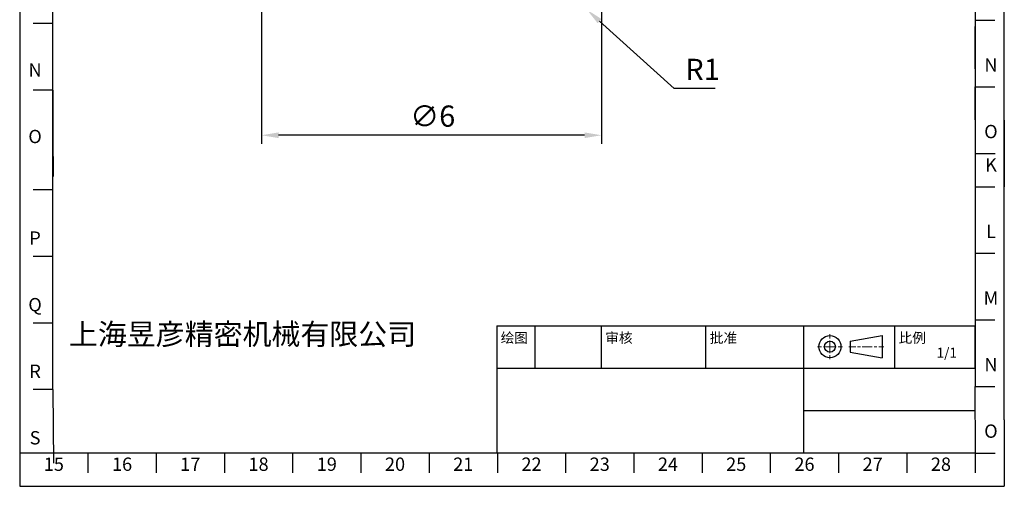
# Model space of a CAD drawing. Units: millimetres. Extents: x -7.3 to 10.1, y -8.2 to 15.8.
# Drawn here: x -7.3 to 10.1, y -8.2 to 0 of the extents above; entities that cross this region are included whole.
import ezdxf
from ezdxf.enums import TextEntityAlignment as Align

# ---------------------------------------------------------------- set-up
doc = ezdxf.new("R2010")
doc.units = ezdxf.units.MM
for name, color, linetype in [('BORDER', 7, 'Continuous'), ('DIM', 6, 'Continuous'), ('OUT', 4, 'Continuous'), ('TXT', 3, 'Continuous')]:
    doc.layers.add(name, color=color, linetype=linetype)
doc.layers.add('CLL', color=1, linetype='Continuous', lineweight=15)
doc.layers.add('DEC', color=171, linetype='Continuous', plot=False)
doc.styles.add('TXT-1', font='txt.shx', dxfattribs={"width": 0.9, "bigfont": 'chineset.shx'})
doc.dimstyles.new('ISO-25', dxfattribs={"dimscale": 0.2, "dimtxt": 2.5, "dimasz": 2, "dimexe": 1, "dimexo": 1, "dimgap": 1, "dimtad": 1, "dimdec": 3, "dimdsep": 46, "dimtxsty": 'TXT-1', "dimcen": -2.5, "dimclrd": 256, "dimclre": 256, "dimclrt": 3, "dimadec": 0, "dimazin": 0, "dimtfac": 0.8, "dimtdec": 3, "dimtmove": 0, "dimatfit": 3, "dimfxl": 0, "dimtolj": 1, "dimlwd": -1, "dimlwe": -1, "dimarcsym": 0})

# ---------------------------------------------------------------- blocks, each defined once
blk = doc.blocks.new('*D1')
at = {"layer": 'Defpoints', "color": 0}
for p in [(-3, 0.835), (3, 0.835), (-3, -2.05)]:
    blk.add_point(p, dxfattribs=at)
at = {"layer": 'DIM'}
for p, q in [((-3, 0.685), (-3, -2.2)), ((3, 0.685), (3, -2.2)), ((2.7, -2.05), (-2.7, -2.05))]:
    blk.add_line(p, q, dxfattribs=at)
for points in [[(-2.7, -2), (-2.7, -2.1), (-3, -2.05)], [(2.7, -2), (2.7, -2.1), (3, -2.05)]]:
    blk.add_solid(points, dxfattribs=at)
at = {"layer": 'DIM', "color": 3, "insert": (-0.378, -1.525), "char_height": 0.375, "attachment_point": 1, "style": 'TXT-1'}
blk.add_mtext('\\A1;∅6', dxfattribs=at)
blk = doc.blocks.new('*D7')
at = {"layer": 'Defpoints', "color": 0}
for p in [(2, 0.835), (2.742, 0.165)]:
    blk.add_point(p, dxfattribs=at)
at = {"layer": 'DIM'}
for p, q in [((4.281, -1.226), (2.965, -0.036)), ((5.006, -1.226), (4.281, -1.226))]:
    blk.add_line(p, q, dxfattribs=at)
blk.add_solid([(2.998, 0.001), (2.931, -0.074), (2.742, 0.165)], dxfattribs=at)
at = {"layer": 'DIM', "color": 3, "insert": (4.781, -0.888), "char_height": 0.375, "attachment_point": 5, "style": 'TXT-1'}
blk.add_mtext('\\A1;R1', dxfattribs=at)

msp = doc.modelspace()

# ---------------------------------------------------------------- linework, layer by layer
at = {"layer": 'CLL'}
for p, q in [((7.0294, -5.5607), (7.0294, -5.6342)), ((7.0294, -5.6712), (7.0294, -5.8959)), ((6.8087, -5.7814), (6.8823, -5.7814)), ((6.9171, -5.7814), (7.1418, -5.7814)), ((7.1766, -5.7814), (7.2501, -5.7814)), ((7.3616, -5.7814), (7.4842, -5.7814)), ((7.518, -5.7814), (7.5672, -5.7814)), ((7.6011, -5.7814), (7.7737, -5.7814)), ((7.8075, -5.7814), (7.8567, -5.7814)), ((7.8906, -5.7814), (7.9829, -5.7814)), ((7.0294, -5.9285), (7.0294, -6.0021))]:
    msp.add_line(p, q, dxfattribs=at)
at = {"layer": 'DEC'}
for p, q in [((-7.2693, 15.8392), (-7.2693, -1.8404)), ((10.1066, -1.7837), (10.1066, 15.8392)), ((-7.2693, 10.4956), (-7.2693, -7.1273)), ((10.1066, -7.0705), (10.1066, 10.5524)), ((-7.2693, -1.8404), (-7.2693, -3.0153)), ((10.1066, -1.7837), (10.1066, -2.9585)), ((10.1066, -7.0705), (10.1066, -8.2454)), ((-7.2693, -7.1273), (-7.2693, -8.2454)), ((-7.2693, -8.2454), (10.1066, -8.2454))]:
    msp.add_line(p, q, dxfattribs=at)
at = {"layer": 'OUT'}
for p, q in [((9.5899, 15.8392), (9.5899, -1.1962)), ((-6.6818, -1.253), (-6.6818, 15.63)), ((-6.6818, -6.5399), (-6.6818, 10.4956)), ((9.5899, 10.5524), (9.5899, -6.4831)), ((-6.6818, -0.0781), (-7.0343, -0.0781)), ((9.5892, -0.0214), (9.9416, -0.0214)), ((9.5899, -0.8758), (9.5899, -0.1282)), ((9.5892, -1.1962), (9.9416, -1.1962)), ((9.5892, -1.1962), (9.5899, -2.3711)), ((-6.6818, -1.253), (-7.0343, -1.253)), ((-6.6818, -1.253), (-6.6818, -2.4279)), ((-6.6811, -2.4279), (-6.6811, -2.7803)), ((9.5899, -2.3711), (9.9424, -2.3711)), ((9.5899, -2.3711), (9.5899, -2.7236)), ((-6.6818, -3.0153), (-7.0343, -3.0153)), ((9.5892, -2.9585), (9.9416, -2.9585)), ((9.5892, -4.1334), (9.9416, -4.1334)), ((-6.6818, -4.1901), (-7.0343, -4.1901)), ((-6.6818, -5.365), (-7.0343, -5.365)), ((9.5892, -5.3083), (9.9416, -5.3083)), ((1.1523, -5.4151), (9.5899, -5.4151)), ((1.1523, -5.4151), (9.5899, -5.4151)), ((1.1523, -5.4151), (1.1523, -7.658)), ((1.8274, -6.1627), (1.8274, -5.4151)), ((2.9972, -6.1627), (2.9972, -5.4151)), ((4.842, -6.1627), (4.842, -5.4151)), ((6.5687, -7.658), (6.5687, -5.4151)), ((8.1748, -6.1627), (8.1748, -5.4151)), ((9.5899, -6.1627), (9.5899, -5.4151)), ((1.1523, -6.1627), (9.5899, -6.1627)), ((-6.6818, -6.5399), (-7.0343, -6.5399)), ((-6.6818, -6.5399), (-6.6752, -7.8342)), ((9.5892, -6.4831), (9.9416, -6.4831)), ((9.5892, -6.4831), (9.5899, -7.658)), ((6.5687, -6.9103), (9.5899, -6.9103)), ((9.5899, -7.658), (-7.2693, -7.658)), ((-7.2693, -7.658), (-7.2693, -8.0104)), ((-6.0651, -7.658), (-6.0651, -8.0104)), ((-4.8608, -7.658), (-4.8608, -8.0104)), ((-3.6566, -7.658), (-3.6566, -8.0104)), ((-2.4524, -7.658), (-2.4524, -8.0104)), ((-1.2482, -7.658), (-1.2482, -8.0104)), ((-0.0439, -7.658), (-0.0439, -8.0104)), ((1.1603, -7.658), (1.1603, -8.0104)), ((2.3645, -7.658), (2.3645, -8.0104)), ((3.5688, -7.658), (3.5688, -8.0104)), ((4.773, -7.658), (4.773, -8.0104)), ((5.9772, -7.658), (5.9772, -8.0104)), ((7.1815, -7.658), (7.1815, -8.0104)), ((8.3857, -7.658), (8.3857, -8.0104)), ((9.5899, -7.658), (9.9424, -7.658)), ((9.5899, -7.658), (9.5899, -8.0104))]:
    msp.add_line(p, q, dxfattribs=at)
at = {"layer": 'TXT'}
for p, q in [((7.3869, -5.6847), (7.9486, -5.5867)), ((7.3869, -5.6847), (7.3869, -5.878)), ((7.9486, -5.5867), (7.9486, -5.976)), ((7.3869, -5.878), (7.9486, -5.976))]:
    msp.add_line(p, q, dxfattribs=at)
for radius in [0.1947, 0.0967]:
    msp.add_circle((7.0294, -5.7814), radius, dxfattribs=at)

# ---------------------------------------------------------------- texts
at = {"layer": 'BORDER', "insert": (-3.3367, -5.5607), "char_height": 0.374246, "width": 21.10752, "attachment_point": 5}
msp.add_mtext('{\\fSimSun|b1|i0|c134|p2;上海昱彦精密机械有限公司}', dxfattribs=at)
at = {"layer": 'TXT', "style": 'TXT-1'}
msp.add_text('1/1', height=0.17623, dxfattribs=at).set_placement((9.0914, -5.9098), align=Align.MIDDLE)
at = {"layer": 'TXT', "attachment_point": 5, "style": 'TXT-1'}
for s, insert, char_height, width in [('N', (9.8708, -0.8405), 0.235, 2.968509), ('N', (-6.998, -0.9278), 0.235, 2.968509), ('O', (9.8708, -2.0153), 0.235, 2.968509), ('O', (-6.998, -2.1026), 0.235, 2.968509), ('K', (9.8708, -2.6028), 0.235, 2.968509), ('L', (9.8708, -3.7776), 0.235, 2.968509), ('{\\Ftxt,chineset|c134;P}', (-6.998, -3.8649), 0.234972, 2.968509), ('M', (9.8708, -4.9525), 0.235, 2.968509), ('{\\Ftxt,chineset|c134;Q}', (-6.998, -5.0398), 0.234972, 2.968509), ('{\\fSimSun|b0|i0|c134|p2;绘图}', (1.4599, -5.6245), 0.176229, 10.055617), ('{\\fSimSun|b0|i0|c134|p2;审核}', (3.3047, -5.6245), 0.176229, 10.055617), ('{\\fSimSun|b0|i0|c134|p2;批准}', (5.1495, -5.6245), 0.176229, 10.055617), ('{\\fSimSun|b0|i0|c134|p2;比例}', (8.4823, -5.6245), 0.176229, 10.055617), ('N', (9.8708, -6.1274), 0.235, 2.968509), ('{\\Ftxt,chineset|c134;R}', (-6.998, -6.2146), 0.234972, 2.968509), ('{\\Ftxt,chineset|c134;S}', (-6.998, -7.3895), 0.234972, 2.968509), ('O', (9.8708, -7.3022), 0.235, 2.968509), ('15', (-6.6668, -7.8857), 0.23497, 1.203468), ('16', (-5.4626, -7.8857), 0.23497, 1.203468), ('17', (-4.2583, -7.8857), 0.23497, 1.203468), ('18', (-3.0541, -7.8857), 0.23497, 1.203468), ('19', (-1.8499, -7.8857), 0.23497, 1.203468), ('20', (-0.6457, -7.8857), 0.23497, 1.203468), ('21', (0.5586, -7.8857), 0.23497, 1.203468), ('22', (1.7628, -7.8857), 0.23497, 1.203468), ('23', (2.967, -7.8857), 0.23497, 1.203468), ('24', (4.1713, -7.8857), 0.23497, 1.203468), ('25', (5.3755, -7.8857), 0.23497, 1.203468), ('26', (6.5797, -7.8857), 0.23497, 1.203468), ('27', (7.784, -7.8857), 0.23497, 1.203468), ('28', (8.9882, -7.8857), 0.23497, 1.203468)]:
    msp.add_mtext(s, dxfattribs=dict(at, insert=insert, char_height=char_height, width=width))

# ---------------------------------------------------------------- dimensions: what is measured, and where the dimension line sits
at = {"layer": 'DIM'}
dim = msp.add_linear_dim(base=(-3, -2.05), p1=(3, 0.8352), p2=(-3, 0.8352), text='∅<>', dimstyle='ISO-25', override={"dimscale": 0.15, "dimtol": 0, "dimlim": 0, "dimtp": 0, "dimtm": 0, "dimtfac": 0.8, "dimtdec": 2, "dimtolj": 1, "dimtzin": 8}, dxfattribs=at)
dim.commit()
dim.dimension.update_dxf_attribs({"geometry": '*D1', "text_midpoint": (-0.0968, -2.05), "dimtype": 160})
dim = msp.add_radius_dim(center=(2, 0.8352), mpoint=(2.7419, 0.1647), dimstyle='ISO-25', override={"dimscale": 0.15, "dimtoh": 1, "dimcen": 0, "dimtol": 0, "dimlim": 0, "dimtp": 0, "dimtm": 0, "dimtfac": 0.8, "dimtdec": 3, "dimtofl": 0, "dimtolj": 1, "dimtzin": 8, "dimarcsym": 1}, dxfattribs=at)
dim.commit()
dim.dimension.update_dxf_attribs({"geometry": '*D7', "text_midpoint": (4.7807, -1.2258), "dimtype": 164})

doc.saveas('drawing.dxf')
